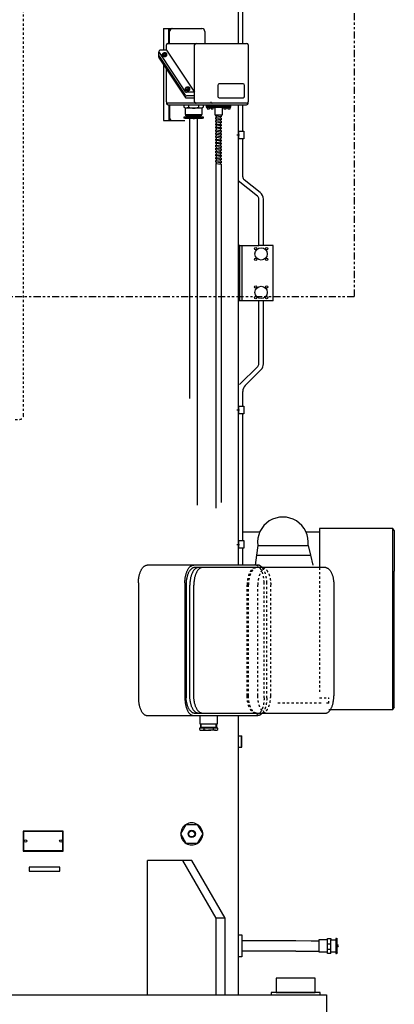
# Model space of a CAD drawing. Extents: x 140 to 3020, y 215 to 1127.
# Drawn here: x 832 to 848, y 680 to 724 of the extents above; entities that cross this region are included whole.
import ezdxf

# ---------------------------------------------------------------- set-up
doc = ezdxf.new("R2010")
doc.units = 0
doc.header["$LTSCALE"] = 0.25
doc.header["$MEASUREMENT"] = 0
doc.linetypes.add('HIDDEN', pattern=[0.375, 0.25, -0.125])
doc.linetypes.add('PHANTOM', pattern=[2.5, 1.25, -0.25, 0.25, -0.25, 0.25, -0.25])
doc.layers.get('0').update_dxf_attribs({"linetype": 'CONTINUOUS'})
for name, color, linetype in [('HIDDEN', 3, 'HIDDEN'), ('OBJECT', 1, 'CONTINUOUS'), ('VESSEL', 160, 'PHANTOM')]:
    doc.layers.add(name, color=color, linetype=linetype)

# ---------------------------------------------------------------- blocks, each defined once
blk = doc.blocks.new('ELMOTOR')
at = {"layer": 'HIDDEN'}
for p, q in [((12.047, 31.181), (12.047, 55.212)), ((11.614, 30.984), (11.85, 30.984)), ((27.201, 23.386), (27.201, 17.007)), ((23.494, 16.808), (23.494, 22.484)), ((23.562, 16.808), (23.562, 22.484)), ((24.045, 16.808), (24.044, 22.484)), ((24.362, 16.693), (24.362, 22.599)), ((24.498, 16.693), (24.498, 22.602)), ((24.703, 16.808), (24.703, 22.484)), ((27.201, 16.692), (27.673, 16.692)), ((27.673, 16.417), (27.673, 16.692)), ((27.28, 16.417), (25.032, 16.417)), ((27.673, 16.417), (27.476, 16.417))]:
    blk.add_line(p, q, dxfattribs=at)
blk.add_arc((11.85, 31.181), 0.197, 270.0001, 0.0001, dxfattribs=at)
for points in [[(23.906, 23.386), (23.866, 23.375), (23.828, 23.358), (23.789, 23.333), (23.754, 23.304), (23.718, 23.266), (23.686, 23.224), (23.654, 23.175), (23.625, 23.123), (23.598, 23.063), (23.575, 23.002), (23.554, 22.934), (23.536, 22.866), (23.521, 22.792), (23.509, 22.718), (23.5, 22.64), (23.495, 22.563), (23.494, 22.523), (23.494, 22.484)], [(23.975, 23.386), (23.934, 23.375), (23.896, 23.358), (23.857, 23.333), (23.822, 23.304), (23.786, 23.266), (23.754, 23.224), (23.722, 23.175), (23.694, 23.123), (23.666, 23.063), (23.643, 23.002), (23.622, 22.934), (23.604, 22.866), (23.589, 22.792), (23.577, 22.718), (23.569, 22.64), (23.563, 22.563), (23.562, 22.523), (23.562, 22.484)], [(24.362, 22.599), (24.362, 22.638), (24.36, 22.677), (24.355, 22.755), (24.347, 22.832), (24.335, 22.907), (24.32, 22.98), (24.302, 23.049), (24.281, 23.117), (24.257, 23.178), (24.23, 23.237), (24.202, 23.289), (24.17, 23.339), (24.138, 23.38), (24.102, 23.418), (24.066, 23.448), (24.027, 23.473), (23.989, 23.49), (23.949, 23.5), (23.929, 23.503), (23.909, 23.504)], [(24.457, 23.386), (24.417, 23.375), (24.379, 23.358), (24.34, 23.333), (24.305, 23.304), (24.269, 23.266), (24.237, 23.224), (24.204, 23.175), (24.176, 23.123), (24.149, 23.063), (24.126, 23.002), (24.104, 22.934), (24.087, 22.866), (24.071, 22.792), (24.06, 22.718), (24.051, 22.64), (24.046, 22.563), (24.045, 22.523), (24.044, 22.484)], [(24.498, 22.599), (24.498, 22.638), (24.497, 22.677), (24.492, 22.755), (24.483, 22.832), (24.471, 22.907), (24.456, 22.98), (24.438, 23.049), (24.417, 23.117), (24.394, 23.178), (24.366, 23.237), (24.338, 23.289), (24.306, 23.339), (24.288, 23.363), (24.269, 23.386)], [(24.29, 23.386), (24.33, 23.375), (24.368, 23.358), (24.407, 23.333), (24.443, 23.304), (24.479, 23.266), (24.511, 23.224), (24.543, 23.175), (24.571, 23.123), (24.598, 23.063), (24.621, 23.002), (24.643, 22.934), (24.661, 22.866), (24.676, 22.792), (24.688, 22.718), (24.696, 22.64), (24.701, 22.563), (24.702, 22.523), (24.703, 22.484)], [(23.906, 15.906), (23.866, 15.916), (23.828, 15.933), (23.789, 15.958), (23.754, 15.988), (23.718, 16.026), (23.686, 16.067), (23.654, 16.117), (23.625, 16.169), (23.598, 16.228), (23.575, 16.289), (23.554, 16.357), (23.536, 16.426), (23.521, 16.5), (23.509, 16.574), (23.5, 16.651), (23.495, 16.729), (23.494, 16.768), (23.494, 16.808)], [(23.975, 15.906), (23.934, 15.916), (23.896, 15.933), (23.857, 15.958), (23.822, 15.988), (23.786, 16.026), (23.754, 16.067), (23.722, 16.117), (23.694, 16.169), (23.666, 16.228), (23.643, 16.289), (23.622, 16.357), (23.604, 16.426), (23.589, 16.5), (23.577, 16.574), (23.569, 16.651), (23.563, 16.729), (23.562, 16.768), (23.562, 16.808)], [(24.362, 16.693), (24.362, 16.654), (24.36, 16.614), (24.355, 16.537), (24.347, 16.459), (24.335, 16.385), (24.32, 16.311), (24.302, 16.243), (24.281, 16.175), (24.257, 16.114), (24.23, 16.054), (24.202, 16.002), (24.17, 15.953), (24.138, 15.911), (24.102, 15.873), (24.066, 15.844), (24.027, 15.819), (23.989, 15.802), (23.949, 15.791), (23.929, 15.788), (23.909, 15.788)], [(24.457, 15.906), (24.417, 15.916), (24.379, 15.933), (24.34, 15.958), (24.305, 15.988), (24.269, 16.026), (24.237, 16.067), (24.205, 16.117), (24.176, 16.169), (24.149, 16.228), (24.126, 16.289), (24.104, 16.357), (24.087, 16.426), (24.072, 16.5), (24.06, 16.574), (24.051, 16.651), (24.046, 16.729), (24.045, 16.768), (24.045, 16.808)], [(24.498, 16.693), (24.498, 16.654), (24.497, 16.614), (24.492, 16.537), (24.483, 16.459), (24.471, 16.385), (24.456, 16.311), (24.438, 16.243), (24.417, 16.175), (24.394, 16.114), (24.366, 16.054), (24.338, 16.002), (24.306, 15.953), (24.282, 15.92), (24.254, 15.89)], [(24.29, 15.906), (24.33, 15.916), (24.368, 15.933), (24.407, 15.958), (24.443, 15.988), (24.479, 16.026), (24.511, 16.067), (24.543, 16.117), (24.571, 16.169), (24.598, 16.228), (24.622, 16.289), (24.643, 16.357), (24.661, 16.426), (24.676, 16.5), (24.688, 16.574), (24.696, 16.651), (24.701, 16.729), (24.702, 16.768), (24.703, 16.808)]]:
    blk.add_spline(points, degree=3, dxfattribs=at)
at = {"layer": 'OBJECT'}
for p, q in [((23.031, 67.717), (23.031, 50.27)), ((23.268, 50.27), (23.268, 54.708)), ((19.205, 51.033), (19.205, 49.919)), ((19.205, 51.033), (21.176, 51.033)), ((19.479, 50.876), (19.479, 51.033)), ((19.637, 51.033), (21.176, 51.033)), ((19.479, 50.27), (19.479, 50.876)), ((19.519, 50.27), (19.519, 50.876)), ((21.333, 50.876), (21.333, 50.27)), ((19.361, 49.919), (19.361, 50.191)), ((19.44, 50.27), (23.467, 50.27)), ((20.804, 47.759), (20.804, 50.191)), ((23.545, 50.191), (23.545, 47.278)), ((18.969, 49.655), (18.969, 49.841)), ((18.969, 49.56), (18.969, 49.655)), ((18.984, 49.795), (20.321, 47.792)), ((18.984, 49.609), (20.321, 47.606)), ((18.984, 49.609), (20.321, 47.606)), ((18.984, 49.514), (20.321, 47.511)), ((19.361, 49.919), (19.048, 49.919)), ((19.166, 49.666), (19.166, 49.718)), ((19.352, 49.673), (19.183, 49.752)), ((19.383, 49.696), (19.215, 49.775)), ((19.217, 49.779), (19.217, 49.736)), ((19.358, 49.65), (19.359, 49.677)), ((19.388, 49.673), (19.358, 49.65)), ((19.361, 49.919), (20.804, 47.759)), ((19.388, 49.668), (19.388, 49.718)), ((19.205, 49.183), (19.205, 46.309)), ((19.361, 47.278), (19.361, 48.949)), ((20.524, 47.918), (20.355, 47.998)), ((20.556, 47.941), (20.387, 48.02)), ((20.389, 48.024), (20.389, 47.981)), ((21.988, 48.114), (21.988, 47.563)), ((23.288, 48.193), (22.067, 48.193)), ((23.366, 47.563), (23.366, 48.114)), ((20.338, 47.911), (20.338, 47.964)), ((20.804, 47.759), (20.385, 47.759)), ((20.804, 47.573), (20.385, 47.573)), ((20.385, 47.478), (20.804, 47.478)), ((20.53, 47.895), (20.532, 47.922)), ((20.56, 47.918), (20.53, 47.895)), ((20.56, 47.913), (20.56, 47.963)), ((20.804, 47.278), (20.804, 47.759)), ((22.067, 47.484), (23.288, 47.484)), ((19.361, 47.278), (19.361, 47.199)), ((23.467, 47.199), (19.44, 47.199)), ((19.44, 47.12), (23.467, 47.12)), ((19.479, 47.12), (19.479, 46.466)), ((19.519, 47.12), (19.519, 46.466)), ((20.264, 46.996), (20.264, 47.12)), ((20.317, 46.943), (20.264, 46.996)), ((20.498, 47.12), (20.498, 47.001)), ((20.804, 47.278), (20.804, 47.199)), ((21.003, 47.12), (21.003, 46.999)), ((21.241, 46.996), (21.189, 46.943)), ((21.241, 47.12), (21.241, 46.996)), ((21.398, 47.12), (21.398, 46.999)), ((21.398, 47.06), (22.661, 47.06)), ((21.398, 46.999), (22.661, 46.999)), ((21.443, 46.999), (21.449, 46.92)), ((21.764, 46.92), (21.771, 46.999)), ((22.298, 46.999), (22.305, 46.92)), ((22.62, 46.92), (22.626, 46.999)), ((22.661, 46.999), (22.661, 47.12)), ((23.031, 47.12), (23.031, 39.9)), ((23.268, 45.771), (23.268, 47.12)), ((23.545, 47.199), (23.545, 47.278)), ((19.479, 46.466), (19.479, 46.309)), ((20.264, 46.496), (20.802, 46.496)), ((20.265, 46.441), (20.265, 46.496)), ((20.317, 46.943), (20.317, 46.628)), ((20.753, 46.943), (20.317, 46.943)), ((20.317, 46.628), (20.753, 46.628)), ((20.357, 46.549), (20.357, 46.628)), ((20.753, 46.549), (20.357, 46.549)), ((20.399, 46.496), (20.399, 46.549)), ((21.189, 46.943), (20.753, 46.943)), ((20.753, 46.628), (21.189, 46.628)), ((21.149, 46.549), (20.753, 46.549)), ((20.802, 46.496), (21.241, 46.496)), ((21.003, 46.496), (21.003, 46.469)), ((21.107, 46.492), (21.107, 46.545)), ((21.149, 46.628), (21.149, 46.549)), ((21.189, 46.628), (21.189, 46.943)), ((21.241, 46.496), (21.241, 46.441)), ((21.449, 46.92), (21.568, 46.92)), ((21.568, 46.959), (21.646, 46.959)), ((21.568, 46.92), (21.568, 46.959)), ((21.646, 46.959), (21.646, 46.92)), ((21.646, 46.92), (21.764, 46.92)), ((21.834, 46.949), (21.834, 46.605)), ((21.834, 46.605), (22.228, 46.605)), ((21.834, 46.605), (22.031, 46.605)), ((21.893, 46.544), (21.893, 46.605)), ((22.169, 46.508), (21.893, 46.544)), ((21.893, 46.465), (21.933, 46.471)), ((21.933, 46.618), (21.933, 46.62)), ((21.933, 46.618), (21.933, 46.62)), ((21.933, 46.46), (21.933, 46.539)), ((22.031, 46.605), (22.228, 46.605)), ((22.031, 46.605), (22.169, 46.587)), ((22.13, 46.435), (22.13, 46.513)), ((22.13, 46.502), (22.169, 46.508)), ((22.169, 46.587), (22.169, 46.508)), ((22.228, 46.605), (22.228, 46.949)), ((22.305, 46.92), (22.423, 46.92)), ((22.423, 46.92), (22.423, 46.959)), ((22.423, 46.959), (22.501, 46.959)), ((22.501, 46.959), (22.501, 46.92)), ((22.501, 46.92), (22.62, 46.92)), ((19.205, 46.309), (20.306, 46.309)), ((20.317, 46.417), (20.265, 46.441)), ((20.753, 46.417), (20.317, 46.417)), ((20.556, 32.047), (20.556, 46.417)), ((21.189, 46.417), (20.753, 46.417)), ((20.95, 26.574), (20.95, 46.417)), ((21.241, 46.441), (21.189, 46.417)), ((21.893, 46.465), (22.169, 46.43)), ((21.893, 46.386), (21.893, 46.465)), ((22.169, 46.351), (21.893, 46.386)), ((21.893, 46.308), (21.933, 46.314)), ((21.893, 46.308), (22.169, 46.272)), ((21.893, 46.229), (21.893, 46.308)), ((22.169, 46.193), (21.893, 46.229)), ((21.893, 46.15), (21.933, 46.156)), ((21.893, 46.15), (22.169, 46.115)), ((21.893, 46.071), (21.893, 46.15)), ((22.169, 46.036), (21.893, 46.071)), ((21.893, 45.993), (21.933, 45.999)), ((21.893, 45.993), (22.169, 45.957)), ((21.893, 45.914), (21.893, 45.993)), ((21.933, 46.303), (21.933, 46.381)), ((21.933, 46.145), (21.933, 46.224)), ((21.933, 45.988), (21.933, 46.066)), ((22.13, 46.277), (22.13, 46.356)), ((22.13, 46.345), (22.169, 46.351)), ((22.13, 46.12), (22.13, 46.198)), ((22.13, 46.187), (22.169, 46.193)), ((22.13, 45.962), (22.13, 46.041)), ((22.13, 46.03), (22.169, 46.036)), ((22.169, 46.43), (22.169, 46.351)), ((22.169, 46.272), (22.169, 46.193)), ((22.169, 46.115), (22.169, 46.036)), ((22.169, 45.878), (21.893, 45.914)), ((21.893, 45.835), (21.933, 45.841)), ((21.893, 45.835), (22.169, 45.8)), ((21.893, 45.757), (21.893, 45.835)), ((22.169, 45.721), (21.893, 45.757)), ((21.893, 45.678), (21.933, 45.684)), ((21.893, 45.678), (22.169, 45.642)), ((21.893, 45.599), (21.893, 45.678)), ((22.169, 45.563), (21.893, 45.599)), ((21.893, 45.52), (21.933, 45.526)), ((21.893, 45.52), (22.169, 45.485)), ((21.893, 45.442), (21.893, 45.52)), ((21.933, 45.83), (21.933, 45.909)), ((21.933, 45.673), (21.933, 45.751)), ((21.933, 45.515), (21.933, 45.594)), ((22.13, 45.805), (22.13, 45.883)), ((22.13, 45.872), (22.169, 45.878)), ((22.13, 45.647), (22.13, 45.726)), ((22.13, 45.715), (22.169, 45.721)), ((22.13, 45.49), (22.13, 45.568)), ((22.13, 45.557), (22.169, 45.563)), ((22.141, 45.804), (22.142, 45.803)), ((22.169, 45.957), (22.169, 45.878)), ((22.169, 45.8), (22.169, 45.721)), ((22.169, 45.642), (22.169, 45.563)), ((22.169, 45.485), (22.169, 45.406)), ((22.971, 45.574), (23.098, 45.574)), ((23.031, 45.771), (23.051, 45.771)), ((23.051, 45.771), (23.268, 45.771)), ((23.051, 45.771), (23.051, 45.377)), ((23.268, 45.771), (23.327, 45.771)), ((23.327, 45.771), (23.327, 45.377)), ((22.169, 45.406), (21.893, 45.442)), ((21.893, 45.363), (21.933, 45.369)), ((21.893, 45.363), (22.169, 45.327)), ((21.893, 45.284), (21.893, 45.363)), ((22.169, 45.248), (21.893, 45.284)), ((21.893, 45.205), (21.933, 45.212)), ((21.893, 45.205), (22.169, 45.17)), ((21.893, 45.127), (21.893, 45.205)), ((22.169, 45.091), (21.893, 45.127)), ((21.893, 45.048), (21.933, 45.054)), ((21.893, 45.048), (22.169, 45.012)), ((21.893, 44.969), (21.893, 45.048)), ((22.169, 44.933), (21.893, 44.969)), ((21.933, 45.358), (21.933, 45.436)), ((21.933, 45.2), (21.933, 45.279)), ((21.933, 45.043), (21.933, 45.122)), ((21.933, 44.885), (21.933, 44.964)), ((22.13, 45.332), (22.13, 45.411)), ((22.13, 45.4), (22.169, 45.406)), ((22.13, 45.175), (22.13, 45.254)), ((22.13, 45.242), (22.169, 45.248)), ((22.13, 45.017), (22.13, 45.096)), ((22.13, 45.085), (22.169, 45.091)), ((22.169, 45.327), (22.169, 45.248)), ((22.169, 45.17), (22.169, 45.091)), ((22.169, 45.012), (22.169, 44.933)), ((23.051, 45.377), (23.031, 45.377)), ((23.268, 45.377), (23.051, 45.377)), ((23.268, 43.43), (23.268, 45.377)), ((23.327, 45.377), (23.268, 45.377)), ((21.893, 44.89), (21.933, 44.897)), ((21.893, 44.89), (22.169, 44.855)), ((21.893, 44.812), (21.893, 44.89)), ((22.169, 44.776), (21.893, 44.812)), ((21.893, 44.733), (21.933, 44.739)), ((21.893, 44.733), (22.169, 44.697)), ((21.893, 44.654), (21.893, 44.733)), ((22.169, 44.619), (21.893, 44.654)), ((21.893, 44.575), (21.933, 44.582)), ((21.893, 44.575), (22.169, 44.54)), ((21.893, 44.497), (21.893, 44.575)), ((22.169, 44.461), (21.893, 44.497)), ((21.933, 44.728), (21.933, 44.807)), ((21.933, 44.57), (21.933, 44.649)), ((21.933, 44.413), (21.933, 44.492)), ((22.13, 44.86), (22.13, 44.939)), ((22.13, 44.927), (22.169, 44.933)), ((22.13, 44.702), (22.13, 44.781)), ((22.13, 44.77), (22.169, 44.776)), ((22.13, 44.545), (22.13, 44.624)), ((22.13, 44.612), (22.169, 44.619)), ((22.13, 44.387), (22.13, 44.466)), ((22.13, 44.455), (22.169, 44.461)), ((22.141, 44.544), (22.142, 44.543)), ((22.169, 44.855), (22.169, 44.776)), ((22.169, 44.697), (22.169, 44.619)), ((22.169, 44.54), (22.169, 44.461)), ((21.893, 44.418), (21.933, 44.424)), ((21.893, 44.418), (22.169, 44.382)), ((21.893, 44.339), (21.893, 44.418)), ((22.169, 44.304), (21.893, 44.339)), ((21.893, 44.26), (21.933, 44.267)), ((21.893, 44.26), (22.169, 44.225)), ((21.893, 44.182), (21.893, 44.26)), ((22.169, 44.146), (21.893, 44.182)), ((21.893, 44.103), (21.933, 44.109)), ((21.893, 44.103), (21.893, 26.436)), ((21.893, 44.103), (22.169, 44.067)), ((21.933, 44.255), (21.933, 44.334)), ((21.933, 44.098), (21.933, 44.177)), ((22.13, 44.23), (22.13, 44.309)), ((22.13, 44.297), (22.169, 44.304)), ((22.13, 44.072), (22.13, 44.151)), ((22.13, 44.14), (22.169, 44.146)), ((22.169, 44.382), (22.169, 44.304)), ((22.169, 44.225), (22.169, 44.146)), ((22.169, 44.067), (22.169, 26.712)), ((24.02, 42.431), (23.031, 43.221)), ((24.168, 42.615), (23.342, 43.276)), ((24.094, 39.9), (24.094, 42.277)), ((24.331, 39.9), (24.331, 42.277)), ((23.031, 39.9), (23.031, 37.065)), ((23.031, 39.9), (24.094, 39.9)), ((23.117, 39.9), (23.082, 39.9)), ((23.117, 37.065), (23.117, 39.9)), ((23.239, 37.065), (23.239, 39.9)), ((24.331, 39.9), (24.094, 39.9)), ((24.836, 39.9), (24.331, 39.9)), ((24.836, 37.065), (24.836, 39.9)), ((23.031, 37.065), (23.031, 23.504)), ((24.836, 37.065), (23.031, 37.065)), ((24.094, 33.835), (24.094, 37.065)), ((24.331, 33.835), (24.331, 37.065)), ((23.105, 32.764), (24.037, 33.696)), ((23.394, 32.719), (24.204, 33.529)), ((23.268, 31.665), (23.268, 32.413)), ((22.971, 31.468), (23.098, 31.468)), ((23.031, 31.665), (23.051, 31.665)), ((23.051, 31.665), (23.051, 31.271)), ((23.051, 31.665), (23.268, 31.665)), ((23.268, 31.665), (23.327, 31.665)), ((23.327, 31.665), (23.327, 31.271)), ((23.051, 31.271), (23.031, 31.271)), ((23.268, 31.271), (23.051, 31.271)), ((23.268, 24.768), (23.268, 31.271)), ((23.327, 31.271), (23.268, 31.271)), ((23.031, 25.394), (23.031, 23.52)), ((30.95, 25.393), (27.201, 25.393)), ((27.201, 25.393), (27.201, 24.488)), ((30.95, 16.102), (30.95, 25.393)), ((31.029, 25.275), (30.95, 25.393)), ((31.029, 25.275), (31.029, 23.193)), ((23.031, 24.768), (23.051, 24.768)), ((23.051, 24.768), (23.051, 24.374)), ((23.051, 24.768), (23.268, 24.768)), ((24.137, 25.196), (23.268, 25.196)), ((23.268, 24.768), (23.327, 24.768)), ((23.327, 24.768), (23.327, 24.374)), ((27.201, 25.196), (26.514, 25.196)), ((22.971, 24.571), (23.098, 24.571)), ((23.051, 24.374), (23.031, 24.374)), ((23.268, 24.374), (23.051, 24.374)), ((23.268, 23.504), (23.268, 24.374)), ((23.327, 24.374), (23.268, 24.374)), ((24.035, 24.52), (23.972, 24.012)), ((24.035, 24.52), (26.616, 24.52)), ((26.616, 24.52), (26.741, 24.012)), ((27.201, 24.488), (27.201, 23.386)), ((23.972, 24.012), (23.909, 23.504)), ((23.972, 24.012), (26.741, 24.012)), ((26.741, 24.012), (26.866, 23.504)), ((24.046, 23.504), (18.383, 23.504)), ((18.383, 23.504), (18.383, 23.504)), ((27.523, 23.386), (20.779, 23.386)), ((21.529, 23.504), (21.529, 23.504)), ((31.029, 16.22), (31.029, 23.193)), ((17.93, 22.599), (17.93, 16.693)), ((20.307, 22.599), (20.307, 16.693)), ((20.366, 22.599), (20.366, 16.693)), ((20.561, 16.808), (20.561, 22.484)), ((20.766, 16.808), (20.766, 22.484)), ((27.936, 22.484), (27.936, 16.808)), ((31.029, 16.22), (30.95, 16.102)), ((18.383, 15.788), (24.046, 15.788)), ((18.383, 15.788), (18.383, 15.788)), ((20.779, 15.906), (27.523, 15.906)), ((21.09, 15.354), (21.09, 15.788)), ((21.956, 15.788), (21.956, 15.354)), ((23.031, 15.788), (23.031, 3.977)), ((27.673, 16.102), (30.95, 16.102)), ((21.147, 15.354), (21.09, 15.354)), ((21.121, 15.201), (21.121, 15.354)), ((21.121, 15.201), (21.924, 15.201)), ((21.147, 15.186), (21.121, 15.201)), ((21.956, 15.354), (21.147, 15.354)), ((21.147, 15.186), (21.147, 15.354)), ((21.147, 15.186), (21.899, 15.186)), ((21.147, 15.186), (21.147, 15.15)), ((21.523, 15.186), (21.523, 15.201)), ((21.899, 15.354), (21.899, 15.186)), ((21.924, 15.201), (21.899, 15.186)), ((21.899, 15.15), (21.899, 15.186)), ((21.924, 15.354), (21.924, 15.201)), ((21.05, 15.15), (21.05, 15.075)), ((21.147, 15.15), (21.05, 15.15)), ((21.995, 15.15), (21.147, 15.15)), ((21.168, 15.039), (21.523, 15.039)), ((21.287, 15.075), (21.287, 15.15)), ((21.877, 15.039), (21.523, 15.039)), ((21.759, 15.15), (21.759, 15.075)), ((21.995, 15.075), (21.995, 15.15)), ((23.031, 14.758), (23.031, 14.167)), ((23.031, 14.758), (23.189, 14.758)), ((23.189, 14.758), (23.189, 14.167)), ((23.189, 14.758), (23.228, 14.758)), ((23.228, 14.167), (23.228, 14.758)), ((23.031, 14.167), (23.189, 14.167)), ((23.189, 14.167), (23.228, 14.167)), ((20.093, 9.72), (20.368, 10.205)), ((20.368, 10.205), (20.943, 10.208)), ((20.943, 10.208), (21.224, 9.72)), ((12.028, 9.864), (12.028, 8.84)), ((14.076, 9.864), (12.028, 9.864)), ((12.048, 9.844), (12.048, 8.86)), ((14.056, 9.844), (12.048, 9.844)), ((14.056, 8.86), (14.056, 9.844)), ((14.076, 8.84), (14.076, 9.864)), ((20.368, 9.235), (20.093, 9.72)), ((21.224, 9.72), (20.943, 9.235)), ((20.943, 9.235), (20.368, 9.235)), ((12.028, 8.84), (14.076, 8.84)), ((12.048, 8.86), (14.056, 8.86)), ((18.399, 1.457), (18.399, 8.347)), ((20.663, 8.347), (18.399, 8.347)), ((21.905, 5.394), (20.2, 8.347)), ((22.368, 5.394), (20.663, 8.347)), ((12.328, 8.01), (12.328, 7.813)), ((13.902, 8.01), (12.328, 8.01)), ((12.328, 7.813), (13.902, 7.813)), ((13.902, 7.813), (13.902, 8.01)), ((21.905, 1.457), (21.905, 5.394)), ((22.368, 5.394), (21.905, 5.394)), ((22.368, 1.457), (22.368, 5.394)), ((23.031, 4.538), (23.228, 4.538)), ((23.228, 4.538), (23.228, 4.242)), ((25.984, 4.242), (23.228, 4.242)), ((23.228, 4.242), (23.228, 3.415)), ((25.984, 4.252), (26.772, 4.242)), ((26.772, 4.242), (27.161, 4.242)), ((27.563, 4.282), (27.161, 4.282)), ((27.161, 4.282), (27.161, 4.242)), ((27.603, 4.282), (27.161, 4.282)), ((27.161, 4.242), (27.161, 3.711)), ((27.603, 4.352), (27.78, 4.352)), ((27.603, 3.589), (27.603, 4.352)), ((27.603, 4.086), (27.78, 4.086)), ((27.78, 4.352), (27.78, 4.282)), ((27.78, 4.282), (28.036, 4.282)), ((27.78, 4.086), (27.78, 4.282)), ((27.78, 3.671), (27.78, 4.086)), ((28.036, 4.34), (28.036, 4.282)), ((28.036, 4.282), (28.036, 3.671)), ((28.075, 4.352), (28.047, 4.352)), ((28.114, 4.034), (28.114, 4.312)), ((23.031, 3.977), (23.031, 1.457)), ((25.984, 3.711), (23.228, 3.711)), ((25.984, 3.711), (26.772, 3.711)), ((26.772, 3.711), (27.161, 3.711)), ((27.161, 3.711), (27.161, 3.671)), ((27.161, 3.671), (27.563, 3.671)), ((27.161, 3.671), (27.603, 3.671)), ((27.78, 3.798), (27.603, 3.798)), ((27.78, 3.589), (27.603, 3.589)), ((27.78, 3.671), (28.036, 3.671)), ((27.78, 3.589), (27.78, 3.671)), ((28.036, 3.671), (28.036, 3.601)), ((28.047, 3.589), (28.075, 3.589)), ((28.114, 3.919), (28.114, 4.034)), ((28.114, 3.628), (28.114, 3.919)), ((23.228, 3.415), (23.031, 3.415)), ((-27.559, 1.457), (27.559, 1.457)), ((27.559, 1.457), (27.559, 0))]:
    blk.add_line(p, q, dxfattribs=at)
for centre, radius in [((23.934, 39.746), 0.0591), ((24.213, 39.467), 0.315), ((24.491, 39.746), 0.0591), ((23.934, 39.188), 0.0591), ((24.491, 39.188), 0.0591), ((23.934, 37.777), 0.0591), ((24.213, 37.498), 0.315), ((24.491, 37.777), 0.0591), ((23.934, 37.22), 0.0591), ((24.491, 37.22), 0.0591), ((20.659, 9.72), 0.186), ((20.659, 9.72), 0.157), ((12.147, 9.352), 0.063), ((13.958, 9.352), 0.063)]:
    blk.add_circle(centre, radius, dxfattribs=at)
for centre, radius, start, end in [((19.637, 50.876), 0.157, 90.0001, 180.0001), ((19.637, 50.876), 0.157, 90.0001, 180.0001), ((19.676, 50.876), 0.157, 90.0001, 180.0001), ((21.176, 50.876), 0.157, 0.0001, 90.0001), ((19.44, 50.191), 0.0787, 90.0001, 180.0001), ((20.882, 50.191), 0.0787, 90.0001, 180.0001), ((23.467, 50.191), 0.0787, 0.0001, 90.0001), ((19.048, 49.841), 0.0787, 90.0001, 180.0001), ((19.048, 49.841), 0.0787, 180.0001, 215.7628), ((19.048, 49.655), 0.0787, 180.0001, 215.7628), ((19.048, 49.56), 0.0787, 180.0001, 215.7628), ((19.209, 49.718), 0.0429, 145.9502, 180.0001), ((19.209, 49.718), 0.0429, 180.0001, 214.05), ((19.209, 49.666), 0.0429, 178.816, 180.0001), ((19.209, 49.666), 0.0429, 180.0001, 214.05), ((19.241, 49.696), 0.0821, 132.6368, 145.9502), ((19.241, 49.74), 0.0821, 214.05, 238.4941), ((19.241, 49.688), 0.0821, 214.05, 238.4941), ((19.263, 49.775), 0.123, 238.4941, 255.7543), ((19.263, 49.723), 0.123, 238.4941, 255.7543), ((19.263, 49.661), 0.123, 104.246, 112.2519), ((19.277, 49.606), 0.18, 90.0001, 104.246), ((19.277, 49.83), 0.18, 255.7543, 270.0001), ((19.277, 49.778), 0.18, 255.7543, 270.0001), ((19.277, 49.606), 0.18, 75.7543, 90.0001), ((19.277, 49.83), 0.18, 270.0001, 284.246), ((19.277, 49.778), 0.18, 270.0001, 284.246), ((19.291, 49.661), 0.123, 58.4941, 75.7543), ((19.291, 49.775), 0.123, 284.246, 301.5061), ((19.291, 49.723), 0.123, 284.246, 301.5061), ((19.312, 49.696), 0.0821, 34.05, 58.4941), ((19.312, 49.74), 0.0821, 301.5061, 305.3809), ((19.312, 49.688), 0.0821, 301.5061, 325.9502), ((19.312, 49.74), 0.0821, 323.7973, 325.9502), ((19.345, 49.718), 0.0429, 0.0001, 34.05), ((19.345, 49.718), 0.0429, 325.9502, 0.0001), ((19.345, 49.666), 0.0429, 325.9502, 0.0001), ((19.345, 49.666), 0.0429, 0.0001, 1.8437), ((20.381, 47.963), 0.0429, 145.9502, 180.0001), ((20.414, 47.941), 0.0821, 132.6368, 145.9502), ((20.435, 47.906), 0.123, 104.246, 112.2519), ((20.449, 47.851), 0.18, 90.0001, 104.246), ((20.449, 47.851), 0.18, 75.7543, 90.0001), ((20.463, 47.906), 0.123, 58.4941, 75.7543), ((20.485, 47.941), 0.0821, 34.05, 58.4941), ((20.517, 47.963), 0.0429, 0.0001, 34.05), ((22.067, 48.114), 0.0787, 90.0001, 180.0001), ((23.288, 48.114), 0.0787, 0.0001, 90.0001), ((20.385, 47.557), 0.0787, 213.9421, 225.4432), ((20.385, 47.838), 0.0787, 215.7628, 270.0001), ((20.385, 47.652), 0.0787, 217.9413, 270.0001), ((20.385, 47.557), 0.0787, 225.4432, 270.0001), ((20.381, 47.963), 0.0429, 180.0001, 214.05), ((20.381, 47.911), 0.0429, 178.816, 180.0001), ((20.381, 47.911), 0.0429, 180.0001, 214.05), ((20.414, 47.985), 0.0821, 214.05, 238.4941), ((20.414, 47.933), 0.0821, 214.05, 238.4941), ((20.435, 48.02), 0.123, 238.4941, 255.7543), ((20.435, 47.968), 0.123, 238.4941, 255.7543), ((20.449, 48.075), 0.18, 255.7543, 270.0001), ((20.449, 48.024), 0.18, 255.7543, 270.0001), ((20.449, 48.075), 0.18, 270.0001, 284.246), ((20.449, 48.024), 0.18, 270.0001, 284.246), ((20.463, 48.02), 0.123, 284.246, 301.5061), ((20.463, 47.968), 0.123, 284.246, 301.5061), ((20.485, 47.985), 0.0821, 301.5061, 305.3809), ((20.485, 47.933), 0.0821, 301.5061, 325.9502), ((20.485, 47.985), 0.0821, 323.7973, 325.9502), ((20.517, 47.963), 0.0429, 325.9502, 0.0001), ((20.517, 47.911), 0.0429, 325.9502, 0.0001), ((20.517, 47.911), 0.0429, 0.0001, 1.8437), ((22.067, 47.563), 0.0787, 180.0001, 270.0001), ((23.288, 47.563), 0.0787, 270.0001, 0.0001), ((19.44, 47.278), 0.0787, 180.0001, 270.0001), ((19.44, 47.199), 0.0787, 180.0001, 270.0001), ((20.376, 47.168), 0.207, 237.2475, 306.2138), ((20.753, 47.573), 0.626, 245.9903, 271.4994), ((20.753, 47.573), 0.626, 271.4994, 293.5344), ((20.882, 47.278), 0.0787, 180.0001, 270.0001), ((21.126, 47.182), 0.221, 236.091, 301.5182), ((21.711, 47.278), 0.0787, 180.0001, 270.0001), ((21.784, 46.949), 0.0508, 0.0001, 104.0305), ((22.279, 46.949), 0.0508, 75.9697, 180.0001), ((23.467, 47.278), 0.0787, 270.0001, 0.0001), ((23.467, 47.199), 0.0787, 270.0001, 0.0001), ((19.637, 46.466), 0.157, 180.0001, 270.0001), ((19.676, 46.466), 0.157, 180.0001, 270.0001), ((20.376, 46.638), 0.207, 237.2475, 306.2138), ((20.753, 47.043), 0.626, 245.9903, 274.5433), ((20.753, 47.043), 0.626, 274.5433, 293.5344), ((21.126, 46.652), 0.221, 236.091, 301.5182), ((23.464, 43.43), 0.197, 180.0001, 231.3642), ((23.898, 42.277), 0.197, 0.0001, 51.3642), ((23.898, 42.277), 0.433, 0.0001, 51.3642), ((23.898, 33.835), 0.197, 315.0001, 0.0001), ((23.898, 33.835), 0.433, 315.0001, 0.0001), ((23.701, 32.413), 0.433, 135.0001, 180.0001), ((25.325, 24.672), 1.299, 353.2579, 186.7423), ((21.168, 15.252), 0.213, 236.2833, 303.7169), ((21.523, 15.837), 0.797, 252.7688, 287.2314), ((21.877, 15.252), 0.213, 236.2833, 303.7169), ((20.659, 9.72), 0.565, 120.9087, 180.0001), ((20.659, 9.72), 0.565, 59.7779, 120.9087), ((20.659, 9.72), 0.565, 0.0001, 59.7779), ((20.659, 9.72), 0.565, 180.0001, 239.0915), ((20.659, 9.72), 0.565, 239.0915, 0.0001), ((28.047, 4.34), 0.0118, 90.0001, 180.0001), ((28.075, 4.312), 0.0394, 0.0001, 90.0001), ((28.047, 3.601), 0.0118, 180.0001, 270.0001), ((28.075, 3.628), 0.0394, 270.0001, 0.0001), ((28.114, 3.977), 0.0571, 270.0001, 90.0001)]:
    blk.add_arc(centre, radius, start, end, dxfattribs=at)
for points in [[(17.93, 22.599), (17.931, 22.638), (17.932, 22.677), (17.937, 22.755), (17.946, 22.832), (17.957, 22.907), (17.972, 22.98), (17.99, 23.049), (18.012, 23.117), (18.035, 23.178), (18.062, 23.237), (18.09, 23.289), (18.122, 23.339), (18.154, 23.38), (18.19, 23.418), (18.226, 23.448), (18.265, 23.473), (18.303, 23.49), (18.343, 23.5), (18.363, 23.503), (18.383, 23.504)], [(20.307, 22.599), (20.307, 22.638), (20.309, 22.677), (20.314, 22.755), (20.322, 22.832), (20.334, 22.907), (20.349, 22.98), (20.367, 23.049), (20.388, 23.117), (20.412, 23.178), (20.439, 23.237), (20.467, 23.289), (20.499, 23.339), (20.531, 23.38), (20.567, 23.418), (20.602, 23.448), (20.641, 23.473), (20.679, 23.49), (20.72, 23.5), (20.74, 23.503), (20.76, 23.504)], [(20.779, 23.386), (20.738, 23.375), (20.7, 23.358), (20.661, 23.333), (20.626, 23.304), (20.59, 23.266), (20.558, 23.224), (20.526, 23.175), (20.498, 23.123), (20.471, 23.063), (20.447, 23.002), (20.426, 22.934), (20.408, 22.866), (20.393, 22.792), (20.381, 22.718), (20.373, 22.64), (20.367, 22.563), (20.366, 22.523), (20.366, 22.484)], [(20.974, 23.386), (20.934, 23.375), (20.896, 23.358), (20.857, 23.333), (20.822, 23.304), (20.785, 23.266), (20.753, 23.224), (20.721, 23.175), (20.693, 23.123), (20.666, 23.063), (20.643, 23.002), (20.621, 22.934), (20.603, 22.866), (20.588, 22.792), (20.577, 22.718), (20.568, 22.64), (20.563, 22.563), (20.562, 22.523), (20.561, 22.484)], [(21.179, 23.386), (21.138, 23.375), (21.1, 23.358), (21.062, 23.333), (21.026, 23.304), (20.99, 23.266), (20.958, 23.224), (20.926, 23.175), (20.898, 23.123), (20.871, 23.063), (20.847, 23.002), (20.826, 22.934), (20.808, 22.866), (20.793, 22.792), (20.781, 22.718), (20.773, 22.64), (20.768, 22.563), (20.766, 22.523), (20.766, 22.484)], [(24.269, 23.386), (24.254, 23.402), (24.238, 23.418), (24.203, 23.448), (24.164, 23.473), (24.126, 23.49), (24.085, 23.5), (24.065, 23.503), (24.046, 23.504)], [(27.523, 23.386), (27.563, 23.375), (27.601, 23.358), (27.64, 23.333), (27.676, 23.304), (27.712, 23.266), (27.744, 23.224), (27.776, 23.175), (27.804, 23.123), (27.831, 23.063), (27.855, 23.002), (27.876, 22.934), (27.894, 22.866), (27.909, 22.792), (27.921, 22.718), (27.929, 22.64), (27.934, 22.563), (27.936, 22.523), (27.936, 22.484)], [(17.93, 16.693), (17.931, 16.654), (17.932, 16.614), (17.937, 16.537), (17.946, 16.459), (17.957, 16.385), (17.972, 16.311), (17.99, 16.243), (18.012, 16.175), (18.035, 16.114), (18.062, 16.054), (18.09, 16.002), (18.122, 15.953), (18.154, 15.911), (18.19, 15.873), (18.226, 15.844), (18.265, 15.819), (18.303, 15.802), (18.343, 15.791), (18.363, 15.788), (18.383, 15.788)], [(20.307, 16.693), (20.307, 16.654), (20.309, 16.614), (20.314, 16.537), (20.322, 16.459), (20.334, 16.385), (20.349, 16.311), (20.367, 16.243), (20.388, 16.175), (20.412, 16.114), (20.439, 16.054), (20.467, 16.002), (20.499, 15.953), (20.531, 15.911), (20.567, 15.873), (20.602, 15.844), (20.641, 15.819), (20.679, 15.802), (20.72, 15.791), (20.74, 15.788), (20.76, 15.788)], [(20.779, 15.906), (20.738, 15.916), (20.7, 15.933), (20.661, 15.958), (20.626, 15.988), (20.59, 16.026), (20.558, 16.067), (20.526, 16.117), (20.498, 16.169), (20.471, 16.228), (20.447, 16.289), (20.426, 16.357), (20.408, 16.426), (20.393, 16.5), (20.381, 16.574), (20.373, 16.651), (20.367, 16.729), (20.366, 16.768), (20.366, 16.808)], [(20.974, 15.906), (20.934, 15.916), (20.896, 15.933), (20.857, 15.958), (20.822, 15.988), (20.786, 16.026), (20.753, 16.067), (20.721, 16.117), (20.693, 16.169), (20.666, 16.228), (20.643, 16.289), (20.621, 16.357), (20.604, 16.426), (20.588, 16.5), (20.577, 16.574), (20.568, 16.651), (20.563, 16.729), (20.562, 16.768), (20.561, 16.808)], [(21.179, 15.906), (21.138, 15.916), (21.1, 15.933), (21.062, 15.958), (21.026, 15.988), (20.99, 16.026), (20.958, 16.067), (20.926, 16.117), (20.898, 16.169), (20.871, 16.228), (20.847, 16.289), (20.826, 16.357), (20.808, 16.426), (20.793, 16.5), (20.781, 16.574), (20.773, 16.651), (20.768, 16.729), (20.766, 16.768), (20.766, 16.808)], [(27.523, 15.906), (27.563, 15.916), (27.601, 15.933), (27.64, 15.958), (27.676, 15.988), (27.712, 16.026), (27.744, 16.067), (27.776, 16.117), (27.804, 16.169), (27.831, 16.228), (27.855, 16.289), (27.876, 16.357), (27.894, 16.426), (27.909, 16.5), (27.921, 16.574), (27.929, 16.651), (27.934, 16.729), (27.936, 16.768), (27.936, 16.808)], [(24.254, 15.89), (24.246, 15.881), (24.238, 15.873), (24.203, 15.844), (24.164, 15.819), (24.126, 15.802), (24.085, 15.791), (24.066, 15.788), (24.046, 15.788)]]:
    blk.add_spline(points, degree=3, dxfattribs=at)
blk = doc.blocks.new('A$C625C3E1D')
at = {"layer": 'OBJECT'}
for points in [[(82.897, 1.577), (84.897, 1.577), (84.897, 2.327), (82.897, 2.327)], [(82.647, 1.457), (85.147, 1.457), (85.147, 1.577), (82.647, 1.577)]]:
    blk.add_lwpolyline(points, close=True, dxfattribs=at)
blk.add_blockref('ELMOTOR', (57.913, 0), dxfattribs=at)

msp = doc.modelspace()

# ---------------------------------------------------------------- linework, layer by layer
at = {"layer": 'VESSEL'}
for p, q in [((846.31288, 711.5122), (846.31288, 743.15648)), ((796.4204, 711.5122), (846.31288, 711.5122))]:
    msp.add_line(p, q, dxfattribs=at)

# ---------------------------------------------------------------- block references
at = {"xscale": 0.8602150537634401, "yscale": 0.8602150537634401, "zscale": 0.8602150537634409}
msp.add_blockref('A$C625C3E1D', (771.54858, 679.43595), dxfattribs=at)

doc.saveas('drawing.dxf')
